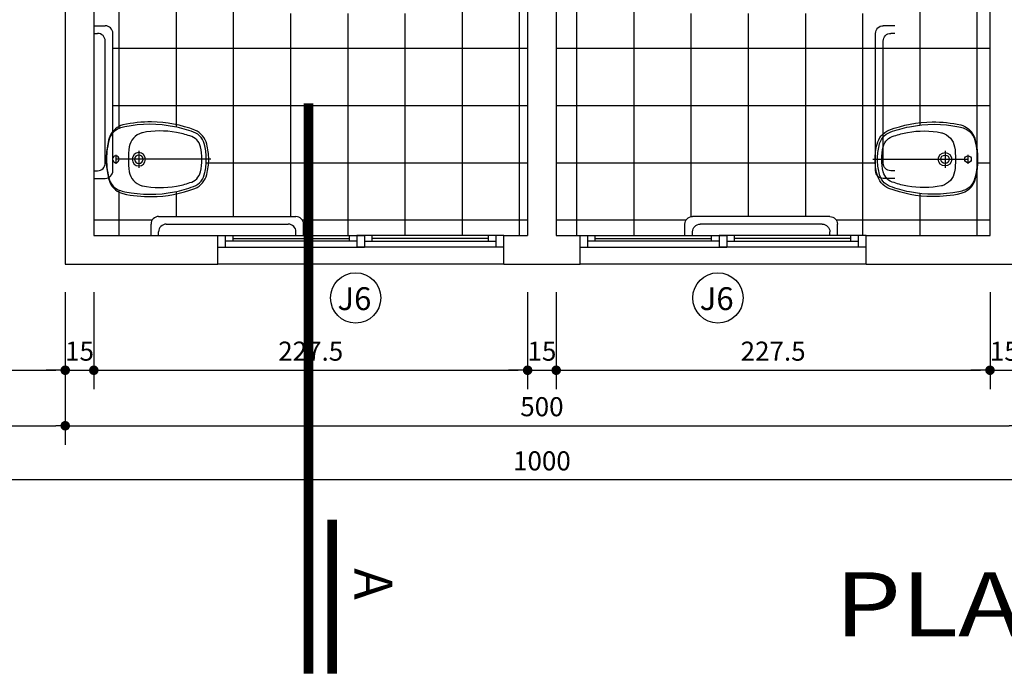
# Model space of a CAD drawing. Extents: x 495 to 7071, y -83 to 3989.
# Drawn here: x 500 to 505, y -63 to -59 of the extents above; entities that cross this region are included whole.
import ezdxf
from ezdxf.enums import TextEntityAlignment as Align

# ---------------------------------------------------------------- set-up
doc = ezdxf.new("R2010")
doc.units = 0
for name, pattern in [('CENTERX2', [4, 2.5, -0.5, 0.5, -0.5]), ('Continuo', [0]), ('DASHDOT', [1, 0.5, -0.25, 0, -0.25])]:
    doc.linetypes.add(name, pattern=pattern)
for name, color, linetype in [('ARQ-HACHURIA', 8, 'Continuous'), ('ARQ-JANELA', 7, 'Continuous'), ('ARQ-TITULO', 2, 'Continuous'), ('CORTES', 3, 'CENTERX2'), ('COTA', 10, 'Continuous'), ('HACHURIA', 8, 'Continuous'), ('LAY-OUT', 5, 'Continuous'), ('PAREDE', 4, 'Continuous'), ('SAN', 5, 'Continuous'), ('SANFINAL', 9, 'Continuous'), ('SANHIDRO', 3, 'DASHDOT'), ('TEXTO', 7, 'Continuous'), ('TITULO', 2, 'Continuous')]:
    doc.layers.add(name, color=color, linetype=linetype)
doc.styles.add('Arial', font='arial.ttf')
doc.styles.add('ARTE', font='simplex.shx')
doc.styles.add('TECHNICBOLD', font='TEB_____.PFB')
doc.styles.add('TITULO', font='swissel.ttf')
doc.dimstyles.new('ARTE-50', dxfattribs={"dimtxt": 0.1, "dimasz": 0.05, "dimexe": 0.1, "dimexo": 0.1, "dimgap": 0.05, "dimtad": 1, "dimlfac": 100, "dimzin": 13, "dimdsep": 46, "dimtxsty": 'ARTE', "dimblk": 'DOT', "dimblk1": 'DOT', "dimblk2": 'DOT', "dimsah": 1, "dimcen": -0.1, "dimclrd": 256, "dimclre": 256, "dimclrt": 3, "dimaunit": 1, "dimadec": 0, "dimazin": 0, "dimtfac": 1, "dimtdec": 3, "dimtix": 1, "dimtmove": 2, "dimatfit": 3, "dimldrblk": 'DOT', "dimfxl": 0, "dimtolj": 1, "dimtzin": 13, "dimarcsym": 0})

# ---------------------------------------------------------------- blocks, each defined once
blk = doc.blocks.new('_DOT')
at = {"color": 0, "linetype": 'ByBlock', "lineweight": -2}
blk.add_line((-0.5, 0), (-1, 0), dxfattribs=at)
at = {"color": 0, "linetype": 'ByBlock', "const_width": 0.5}
blk.add_lwpolyline([(-0.25, 0, 1), (0.25, 0, 1)], format="xyb", close=True, dxfattribs=at)
blk = doc.blocks.new('*D503')
at = {"layer": 'COTA', "lineweight": -2}
for p, q in [((497.6491, -60.9179), (497.6491, -61.4268)), ((499.8491, -60.9179), (499.8491, -61.4268)), ((497.6991, -61.3268), (499.7991, -61.3268))]:
    blk.add_line(p, q, dxfattribs=at)
at = {"layer": 'Defpoints', "color": 0}
for p in [(497.6491, -60.8179), (499.8491, -60.8179), (499.8491, -61.3268)]:
    blk.add_point(p, dxfattribs=at)
at = {"layer": 'COTA', "lineweight": -2, "xscale": 0.05, "yscale": 0.05, "zscale": 0.05, "rotation": 180}
blk.add_blockref('_DOT', (497.6491, -61.3268), dxfattribs=at)
at = {"layer": 'COTA', "lineweight": -2, "xscale": 0.05, "yscale": 0.05, "zscale": 0.05}
blk.add_blockref('_DOT', (499.8491, -61.3268), dxfattribs=at)
at = {"layer": 'COTA', "color": 3, "insert": (498.7491, -61.2268), "char_height": 0.1, "attachment_point": 5, "style": 'ARTE'}
blk.add_mtext('\\A1;220', dxfattribs=at)
blk = doc.blocks.new('DOT')
at = {"layer": 'TEXTO', "color": 0, "linetype": 'ByBlock'}
blk.add_line((-0.5, 0), (-1, 0), dxfattribs=at)
at = {"layer": 'TEXTO', "color": 0, "linetype": 'ByBlock', "const_width": 0.5}
blk.add_lwpolyline([(-0.25, 0, 1), (0.25, 0, 1)], format="xyb", close=True, dxfattribs=at)
blk = doc.blocks.new('*D504')
at = {"layer": 'COTA', "lineweight": -2}
for p, q in [((499.8491, -60.9179), (499.8491, -61.4268)), ((499.9991, -60.9179), (499.9991, -61.4268)), ((499.7991, -61.3268), (499.7491, -61.3268)), ((499.8491, -61.3268), (499.9991, -61.3268)), ((500.0491, -61.3268), (500.0991, -61.3268))]:
    blk.add_line(p, q, dxfattribs=at)
at = {"layer": 'Defpoints', "color": 0}
for p in [(499.8491, -60.8179), (499.9991, -60.8179), (499.9991, -61.3268)]:
    blk.add_point(p, dxfattribs=at)
at = {"layer": 'COTA', "lineweight": -2, "xscale": 0.05, "yscale": 0.05, "zscale": 0.05}
blk.add_blockref('_DOT', (499.8491, -61.3268), dxfattribs=at)
at = {"layer": 'COTA', "lineweight": -2, "xscale": 0.05, "yscale": 0.05, "zscale": 0.05, "rotation": 180}
blk.add_blockref('_DOT', (499.9991, -61.3268), dxfattribs=at)
at = {"layer": 'COTA', "color": 3, "insert": (499.9241, -61.2268), "char_height": 0.1, "attachment_point": 5, "style": 'ARTE'}
blk.add_mtext('\\A1;15', dxfattribs=at)
blk = doc.blocks.new('*D505')
at = {"layer": 'COTA', "lineweight": -2}
for p, q in [((499.9991, -60.9179), (499.9991, -61.4268)), ((502.2741, -60.9179), (502.2741, -61.4268)), ((500.0491, -61.3268), (502.2241, -61.3268))]:
    blk.add_line(p, q, dxfattribs=at)
at = {"layer": 'Defpoints', "color": 0}
for p in [(499.9991, -60.8179), (502.2741, -60.8179), (502.2741, -61.3268)]:
    blk.add_point(p, dxfattribs=at)
at = {"layer": 'COTA', "lineweight": -2, "xscale": 0.05, "yscale": 0.05, "zscale": 0.05, "rotation": 180}
blk.add_blockref('_DOT', (499.9991, -61.3268), dxfattribs=at)
at = {"layer": 'COTA', "lineweight": -2, "xscale": 0.05, "yscale": 0.05, "zscale": 0.05}
blk.add_blockref('_DOT', (502.2741, -61.3268), dxfattribs=at)
at = {"layer": 'COTA', "color": 3, "insert": (501.1366, -61.2268), "char_height": 0.1, "attachment_point": 5, "style": 'ARTE'}
blk.add_mtext('\\A1;227.5', dxfattribs=at)
blk = doc.blocks.new('*D506')
at = {"layer": 'COTA', "lineweight": -2}
for p, q in [((502.2741, -60.9179), (502.2741, -61.4268)), ((502.4241, -60.9179), (502.4241, -61.4268)), ((502.2241, -61.3268), (502.1741, -61.3268)), ((502.2741, -61.3268), (502.4241, -61.3268)), ((502.4741, -61.3268), (502.5241, -61.3268))]:
    blk.add_line(p, q, dxfattribs=at)
at = {"layer": 'Defpoints', "color": 0}
for p in [(502.2741, -60.8179), (502.4241, -60.8179), (502.4241, -61.3268)]:
    blk.add_point(p, dxfattribs=at)
at = {"layer": 'COTA', "lineweight": -2, "xscale": 0.05, "yscale": 0.05, "zscale": 0.05}
blk.add_blockref('_DOT', (502.2741, -61.3268), dxfattribs=at)
at = {"layer": 'COTA', "lineweight": -2, "xscale": 0.05, "yscale": 0.05, "zscale": 0.05, "rotation": 180}
blk.add_blockref('_DOT', (502.4241, -61.3268), dxfattribs=at)
at = {"layer": 'COTA', "color": 3, "insert": (502.3491, -61.2268), "char_height": 0.1, "attachment_point": 5, "style": 'ARTE'}
blk.add_mtext('\\A1;15', dxfattribs=at)
blk = doc.blocks.new('*D507')
at = {"layer": 'COTA', "lineweight": -2}
for p, q in [((502.4241, -60.9179), (502.4241, -61.4268)), ((504.6991, -60.9179), (504.6991, -61.4268)), ((502.4741, -61.3268), (504.6491, -61.3268))]:
    blk.add_line(p, q, dxfattribs=at)
at = {"layer": 'Defpoints', "color": 0}
for p in [(502.4241, -60.8179), (504.6991, -60.8179), (504.6991, -61.3268)]:
    blk.add_point(p, dxfattribs=at)
at = {"layer": 'COTA', "lineweight": -2, "xscale": 0.05, "yscale": 0.05, "zscale": 0.05, "rotation": 180}
blk.add_blockref('_DOT', (502.4241, -61.3268), dxfattribs=at)
at = {"layer": 'COTA', "lineweight": -2, "xscale": 0.05, "yscale": 0.05, "zscale": 0.05}
blk.add_blockref('_DOT', (504.6991, -61.3268), dxfattribs=at)
at = {"layer": 'COTA', "color": 3, "insert": (503.5616, -61.2268), "char_height": 0.1, "attachment_point": 5, "style": 'ARTE'}
blk.add_mtext('\\A1;227.5', dxfattribs=at)
blk = doc.blocks.new('*D508')
at = {"layer": 'COTA', "lineweight": -2}
for p, q in [((504.6991, -60.9179), (504.6991, -61.4268)), ((504.8491, -60.9179), (504.8491, -61.4268)), ((504.6491, -61.3268), (504.5991, -61.3268)), ((504.6991, -61.3268), (504.8491, -61.3268)), ((504.8991, -61.3268), (504.9491, -61.3268))]:
    blk.add_line(p, q, dxfattribs=at)
at = {"layer": 'Defpoints', "color": 0}
for p in [(504.6991, -60.8179), (504.8491, -60.8179), (504.8491, -61.3268)]:
    blk.add_point(p, dxfattribs=at)
at = {"layer": 'COTA', "lineweight": -2, "xscale": 0.05, "yscale": 0.05, "zscale": 0.05}
blk.add_blockref('_DOT', (504.6991, -61.3268), dxfattribs=at)
at = {"layer": 'COTA', "lineweight": -2, "xscale": 0.05, "yscale": 0.05, "zscale": 0.05, "rotation": 180}
blk.add_blockref('_DOT', (504.8491, -61.3268), dxfattribs=at)
at = {"layer": 'COTA', "color": 3, "insert": (504.7741, -61.2268), "char_height": 0.1, "attachment_point": 5, "style": 'ARTE'}
blk.add_mtext('\\A1;15', dxfattribs=at)
blk = doc.blocks.new('*D511')
at = {"layer": 'COTA', "lineweight": -2}
for p, q in [((497.3491, -61.0179), (497.3491, -61.7179)), ((499.8491, -61.0179), (499.8491, -61.7179)), ((497.3991, -61.6179), (499.7991, -61.6179))]:
    blk.add_line(p, q, dxfattribs=at)
at = {"layer": 'Defpoints', "color": 0}
for p in [(497.3491, -60.9179), (499.8491, -60.9179), (499.8491, -61.6179)]:
    blk.add_point(p, dxfattribs=at)
at = {"layer": 'COTA', "lineweight": -2, "xscale": 0.05, "yscale": 0.05, "zscale": 0.05, "rotation": 180}
blk.add_blockref('_DOT', (497.3491, -61.6179), dxfattribs=at)
at = {"layer": 'COTA', "lineweight": -2, "xscale": 0.05, "yscale": 0.05, "zscale": 0.05}
blk.add_blockref('_DOT', (499.8491, -61.6179), dxfattribs=at)
at = {"layer": 'COTA', "color": 3, "insert": (498.5991, -61.5179), "char_height": 0.1, "attachment_point": 5, "style": 'ARTE'}
blk.add_mtext('\\A1;250', dxfattribs=at)
blk = doc.blocks.new('*D512')
at = {"layer": 'COTA', "lineweight": -2}
for p, q in [((499.8491, -61.0179), (499.8491, -61.7179)), ((504.8491, -61.0179), (504.8491, -61.7179)), ((499.8991, -61.6179), (504.7991, -61.6179))]:
    blk.add_line(p, q, dxfattribs=at)
at = {"layer": 'Defpoints', "color": 0}
for p in [(499.8491, -60.9179), (504.8491, -60.9179), (504.8491, -61.6179)]:
    blk.add_point(p, dxfattribs=at)
at = {"layer": 'COTA', "lineweight": -2, "xscale": 0.05, "yscale": 0.05, "zscale": 0.05, "rotation": 180}
blk.add_blockref('_DOT', (499.8491, -61.6179), dxfattribs=at)
at = {"layer": 'COTA', "lineweight": -2, "xscale": 0.05, "yscale": 0.05, "zscale": 0.05}
blk.add_blockref('_DOT', (504.8491, -61.6179), dxfattribs=at)
at = {"layer": 'COTA', "color": 3, "insert": (502.3491, -61.5179), "char_height": 0.1, "attachment_point": 5, "style": 'ARTE'}
blk.add_mtext('\\A1;500', dxfattribs=at)
blk = doc.blocks.new('*D514')
at = {"layer": 'COTA', "lineweight": -2}
for p, q in [((497.3491, -61.1179), (497.3491, -62.0018)), ((507.3491, -61.1224), (507.3491, -62.0018)), ((507.2991, -61.9018), (497.3991, -61.9018))]:
    blk.add_line(p, q, dxfattribs=at)
at = {"layer": 'Defpoints', "color": 0}
for p in [(497.3491, -61.0179), (507.3491, -61.0224), (497.3491, -61.9018)]:
    blk.add_point(p, dxfattribs=at)
at = {"layer": 'COTA', "lineweight": -2, "xscale": 0.05, "yscale": 0.05, "zscale": 0.05, "rotation": 180}
blk.add_blockref('_DOT', (497.3491, -61.9018), dxfattribs=at)
at = {"layer": 'COTA', "lineweight": -2, "xscale": 0.05, "yscale": 0.05, "zscale": 0.05}
blk.add_blockref('_DOT', (507.3491, -61.9018), dxfattribs=at)
at = {"layer": 'COTA', "color": 3, "insert": (502.3491, -61.8018), "char_height": 0.1, "attachment_point": 5, "style": 'ARTE'}
blk.add_mtext('\\A1;1000', dxfattribs=at)
blk = doc.blocks.new('Cortd')
at = {"layer": 'CORTES', "const_width": 0.05}
for points in [[(1.4948, 0.1232), (0.6882, 0.1232)], [(1.4948, 0), (-1.4948, 0)]]:
    blk.add_lwpolyline(points, dxfattribs=at)
at = {"layer": 'CORTES', "style": 'TECHNICBOLD'}
blk.add_attdef('CORTE', (0.9427, 0.2399), '', height=0.5, dxfattribs=at)
blk = doc.blocks.new('BARRA')
at = {"layer": 'LAY-OUT', "linetype": 'Continuo'}
for p, q in [((887.8755, -726.8598), (887.8755, -726.9198)), ((887.9155, -726.8598), (887.9155, -726.8798)), ((888.6355, -726.8598), (888.6355, -726.8798)), ((888.6755, -726.8598), (888.6755, -726.9198)), ((887.9555, -726.9198), (888.5955, -726.9198)), ((887.9155, -726.9598), (888.6355, -726.9598)), ((887.5755, -727.1598), (887.6355, -727.1598)), ((887.5755, -727.1998), (887.5955, -727.1998)), ((887.6755, -727.1998), (887.6755, -727.9198)), ((887.6355, -727.2398), (887.6355, -727.8798)), ((887.5755, -727.9198), (887.5955, -727.9198)), ((887.5755, -727.9598), (887.6355, -727.9598))]:
    blk.add_line(p, q, dxfattribs=at)
for centre, start, end in [((887.9555, -726.8798), 180, 270), ((888.5955, -726.8798), 270, 0), ((887.9155, -726.9198), 180, 270), ((888.6355, -726.9198), 270, 0), ((887.6355, -727.1998), 360, 90), ((887.5955, -727.2398), 360, 90), ((887.5955, -727.8798), 270, 0), ((887.6355, -727.9198), 270, 0)]:
    blk.add_arc(centre, 0.04, start, end, dxfattribs=at)
blk = doc.blocks.new('B-81-S')
at = {"layer": 'SAN'}
for points in [[(0.16, -0.1135, 0.117237), (0.12, -0.0835, 0.035086), (0.08, -0.073, 0.052659), (0, -0.065, 0.052659), (-0.08, -0.073, 0.035086), (-0.12, -0.0835, 0.117237), (-0.16, -0.1135)], [(-0.16, -0.1134, 0.104856), (-0.18, -0.153, 0.058942), (-0.1955, -0.303, 0.090405), (-0.1525, -0.5305, 0.246836), (-0.079, -0.592, 0.061219), (0, -0.603, 0.061219), (0.079, -0.592, 0.246836), (0.1525, -0.5305, 0.090405), (0.1955, -0.303, 0.058942), (0.18, -0.153, 0.104856), (0.16, -0.1134)]]:
    blk.add_lwpolyline(points, format="xyb", dxfattribs=at)
for points in [[(0, -0.098, 1), (0, -0.133, 1)], [(-0.141, -0.433, 0.039064), (-0.1225, -0.503, 0.278696), (-0.066, -0.56, 0.052808), (0, -0.567, 0.052808), (0.066, -0.56, 0.278696), (0.1225, -0.503, 0.039064), (0.141, -0.433, 0.093291), (0.1393, -0.2545, 0.02237), (0.1385, -0.2511, 0.288032), (0.065, -0.186, 0.050851), (0, -0.181, 0.050851), (-0.065, -0.186, 0.288032), (-0.1385, -0.2511, 0.02237), (-0.1393, -0.2545, 0.093291)]]:
    blk.add_lwpolyline(points, format="xyb", close=True, dxfattribs=at)
for start, end in [(90, 270), (270, 90)]:
    blk.add_arc((0, -0.236), 0.035, start, end, dxfattribs=at)
at = {"layer": 'SANFINAL'}
for points in [[(-0.1705, -0.423, 0.046492), (-0.142, -0.523, 0.287219), (-0.07, -0.5815, 0.058368), (0, -0.59, 0.058368), (0.07, -0.5815, 0.287219), (0.142, -0.523, 0.046492), (0.1705, -0.423, 0.102377), (0.17, -0.163, 0.046292), (0.1615, -0.133, 0.221427), (0.11, -0.083, 0.079906), (0, -0.067, 0.079906), (-0.11, -0.083, 0.221427), (-0.1615, -0.133, 0.046292), (-0.17, -0.163, 0.102377)], [(0, -0.2585, 1), (0, -0.2135, 1)]]:
    blk.add_lwpolyline(points, format="xyb", close=True, dxfattribs=at)
at = {"layer": 'SANHIDRO'}
blk.add_line((0, -0.614), (0, 0.007), dxfattribs=at)
for points in [[(0.024, -0.1155), (0, -0.1155), (-0.024, -0.1155)], [(0.045, -0.236), (0, -0.236), (-0.045, -0.236)]]:
    blk.add_lwpolyline(points, dxfattribs=at)
at = {"flags": 3}
blk.add_attdef('CODIGO', text='', height=0.024, dxfattribs=at).set_placement((0, 0), align=Align.MIDDLE)

msp = doc.modelspace()

# ---------------------------------------------------------------- hatches: boundary and pattern name
at = {"layer": 'HACHURIA'}
h = msp.add_hatch(dxfattribs=at)
h.set_pattern_fill('_USER', color=256, scale=0.3, style=0, double=1, pattern_type=0)
h.set_pattern_definition([(0, (-529.76778, 115.26056), (0, 0.3), []), (90, (-529.76778, 115.26056), (-0.3, 2e-17), [])])
h.paths.add_polyline_path([(500.08411, -58.30803), (500.08411, -58.32553), (500.10161, -58.32553, 0.4142136)], flags=0)
h.paths.add_polyline_path([(500.08411, -58.34303, 0.4142136), (500.10161, -58.32553), (500.08411, -58.32553)], flags=0)
h.paths.add_polyline_path([(500.08411, -58.32553), (500.08411, -58.30803, 0.4142136), (500.06661, -58.32553)], flags=0)
h.paths.add_polyline_path([(500.06661, -58.32553, 0.4142136), (500.08411, -58.34303), (500.08411, -58.32553)], flags=0)
h.paths.add_polyline_path([(500.06661, -58.51653), (500.08411, -58.51653), (500.08411, -58.49903, 0.4142136)], flags=0)
h.paths.add_polyline_path([(500.08411, -58.49903), (500.08411, -58.51653), (500.10161, -58.51653, 0.4142136)], flags=0)
h.paths.add_polyline_path([(500.10161, -58.51653), (500.08411, -58.51653), (500.08411, -58.53403, 0.4142136)], flags=0)
h.paths.add_polyline_path([(500.08411, -58.53403), (500.08411, -58.51653), (500.06661, -58.51653, 0.4142136)], flags=0)
h.paths.add_polyline_path([(500.15061, -58.42103), (500.15061, -58.25603, -0.3831076), (500.20561, -58.19603, 0.0350692), (500.07561, -58.21403, 0.3431249), (500.03761, -58.26103), (500.03761, -58.42103), (500.06661, -58.42103, -0.4142136), (500.08411, -58.40353), (500.08411, -58.34303, -0.4142136), (500.06661, -58.32553, -0.4142136), (500.08411, -58.30803, -0.4142136), (500.10161, -58.32553, -0.4142136), (500.08411, -58.34303), (500.08411, -58.40353, -0.4142136), (500.10161, -58.42103)], flags=0)
h.paths.add_polyline_path([(500.10161, -58.42103, 0.4142136), (500.08411, -58.40353), (500.08411, -58.42103)], flags=0)
h.paths.add_polyline_path([(500.08411, -58.42103), (500.08411, -58.40353, 0.4142136), (500.06661, -58.42103)], flags=0)
h.paths.add_polyline_path([(500.06661, -58.42103, 0.4142136), (500.08411, -58.43853), (500.08411, -58.42103)], flags=0)
h.paths.add_polyline_path([(500.08411, -58.42103), (500.08411, -58.43853, 0.4142136), (500.10161, -58.42103)], flags=0)
h.paths.add_polyline_path([(500.10161, -58.42103, -0.4142136), (500.08411, -58.43853), (500.08411, -58.49903, -0.4142136), (500.10161, -58.51653, -0.4142136), (500.08411, -58.53403, -0.4142136), (500.06661, -58.51653, -0.4142136), (500.08411, -58.49903), (500.08411, -58.43853, -0.4142136), (500.06661, -58.42103), (500.03761, -58.42103), (500.03761, -58.58103, 0.3431249), (500.07561, -58.62803, 0.0350692), (500.20561, -58.64603, -0.3831076), (500.15061, -58.58603), (500.15061, -58.42103)], flags=0)
h.paths.add_polyline_path([(500.46287, -58.42103, -0.0418319), (500.44864, -58.59082, -0.2520911), (500.39663, -58.65767, -0.0465761), (500.37554, -58.66454, -0.0506498), (500.06244, -58.69868, -0.3916364), (500.02911, -58.66589, 0.411609), (500.06561, -58.71065, 0.0501689), (500.37811, -58.67626, 0.0348202), (500.39561, -58.67103, 0.2693595), (500.46051, -58.5926, 0.0412853), (500.4747, -58.42103)], flags=0)
h.paths.add_polyline_path([(500.46287, -58.42103, 0.0418319), (500.44864, -58.25123, 0.2520911), (500.39663, -58.18438, 0.0465761), (500.37554, -58.17751, 0.0506498), (500.06244, -58.14337, 0.3916364), (500.02911, -58.17616), (500.02911, -58.42103), (500.03761, -58.42103), (500.03761, -58.26103, -0.3431249), (500.07561, -58.21403, -0.0350692), (500.20561, -58.19603, -0.0596698), (500.37561, -58.20433, -0.286674), (500.42809, -58.25109, -0.0385455), (500.42904, -58.25561, -0.0326442), (500.43985, -58.42103)], flags=0)
h.paths.add_polyline_path([(500.43985, -58.42103, 0.0326442), (500.42904, -58.25561, 0.0385455), (500.42809, -58.25109, 0.286674), (500.37561, -58.20433, 0.0596698), (500.20561, -58.19603, 0.3831076), (500.15061, -58.25603), (500.15061, -58.42103), (500.17411, -58.42103, -0.4142136), (500.20911, -58.38603, -0.4142136), (500.24411, -58.42103)], flags=0)
h.paths.add_polyline_path([(500.24411, -58.42103, 0.4142136), (500.20911, -58.38603), (500.20911, -58.39853, -0.4142136), (500.23161, -58.42103)], flags=0)
h.paths.add_polyline_path([(500.23161, -58.42103, 0.4142136), (500.20911, -58.39853), (500.20911, -58.42103)], flags=0)
h.paths.add_polyline_path([(500.20911, -58.42103), (500.20911, -58.39853, 0.4142136), (500.18661, -58.42103)], flags=0)
h.paths.add_polyline_path([(500.18661, -58.42103, -0.4142136), (500.20911, -58.39853), (500.20911, -58.38603, 0.4142136), (500.17411, -58.42103)], flags=0)
h.paths.add_polyline_path([(500.17411, -58.42103, 0.4142136), (500.20911, -58.45603), (500.20911, -58.44353, -0.4142136), (500.18661, -58.42103)], flags=0)
h.paths.add_polyline_path([(500.18661, -58.42103, 0.4142136), (500.20911, -58.44353), (500.20911, -58.42103)], flags=0)
h.paths.add_polyline_path([(500.20911, -58.42103), (500.20911, -58.44353, 0.4142136), (500.23161, -58.42103)], flags=0)
h.paths.add_polyline_path([(500.23161, -58.42103, -0.4142136), (500.20911, -58.44353), (500.20911, -58.45603, 0.4142136), (500.24411, -58.42103)], flags=0)
h.paths.add_polyline_path([(500.24411, -58.42103, -0.4142136), (500.20911, -58.45603, -0.4142136), (500.17411, -58.42103), (500.15061, -58.42103), (500.15061, -58.58603, 0.3831076), (500.20561, -58.64603, 0.0596698), (500.37561, -58.63772, 0.286674), (500.42809, -58.59096, 0.0385455), (500.42904, -58.58644, 0.0326442), (500.43985, -58.42103)], flags=0)
h.paths.add_polyline_path([(500.43985, -58.42103, -0.0326442), (500.42904, -58.58644, -0.0385455), (500.42809, -58.59096, -0.286674), (500.37561, -58.63772, -0.0596698), (500.20561, -58.64603, -0.0350692), (500.07561, -58.62803, -0.3431249), (500.03761, -58.58103), (500.03761, -58.42103), (500.02911, -58.42103), (500.02911, -58.66589, 0.3916364), (500.06244, -58.69868, 0.0506498), (500.37554, -58.66454, 0.0465761), (500.39663, -58.65767, 0.2520911), (500.44864, -58.59082, 0.0418319), (500.46287, -58.42103)], flags=0)
h.paths.add_polyline_path([(504.61411, -58.32553), (504.61411, -58.30803, 0.4142136), (504.59661, -58.32553)], flags=0)
h.paths.add_polyline_path([(504.59661, -58.32553, 0.4142136), (504.61411, -58.34303), (504.61411, -58.32553)], flags=0)
h.paths.add_polyline_path([(504.61411, -58.32553), (504.61411, -58.34303, 0.4142136), (504.63161, -58.32553)], flags=0)
h.paths.add_polyline_path([(504.63161, -58.32553, 0.4142136), (504.61411, -58.30803), (504.61411, -58.32553)], flags=0)
h.paths.add_polyline_path([(504.59661, -58.51653), (504.61411, -58.51653), (504.61411, -58.49903, 0.4142136)], flags=0)
h.paths.add_polyline_path([(504.61411, -58.49903), (504.61411, -58.51653), (504.63161, -58.51653, 0.4142136)], flags=0)
h.paths.add_polyline_path([(504.63161, -58.51653), (504.61411, -58.51653), (504.61411, -58.53403, 0.4142136)], flags=0)
h.paths.add_polyline_path([(504.61411, -58.53403), (504.61411, -58.51653), (504.59661, -58.51653, 0.4142136)], flags=0)
h.paths.add_polyline_path([(504.61411, -58.43853, 0.4142136), (504.63161, -58.42103), (504.61411, -58.42103)], flags=0)
h.paths.add_polyline_path([(504.61411, -58.42103), (504.59661, -58.42103, 0.4142136), (504.61411, -58.43853)], flags=0)
h.paths.add_polyline_path([(504.61411, -58.43853), (504.61411, -58.49903, -0.4142136), (504.63161, -58.51653, -0.4142136), (504.61411, -58.53403, -0.4142136), (504.59661, -58.51653, -0.4142136), (504.61411, -58.49903), (504.61411, -58.43853, -0.4142136), (504.59661, -58.42103), (504.54761, -58.42103), (504.54761, -58.58603, -0.3831076), (504.49261, -58.64603, 0.0350692), (504.62261, -58.62803, 0.3431249), (504.66061, -58.58103), (504.66061, -58.42103), (504.63161, -58.42103, -0.4142136)], flags=0)
h.paths.add_polyline_path([(504.63161, -58.42103, 0.4142136), (504.61411, -58.40353), (504.61411, -58.42103)], flags=0)
h.paths.add_polyline_path([(504.61411, -58.42103), (504.61411, -58.40353, 0.4142136), (504.59661, -58.42103)], flags=0)
h.paths.add_polyline_path([(504.59661, -58.42103, -0.4142136), (504.61411, -58.40353), (504.61411, -58.34303, -0.4142136), (504.59661, -58.32553, -0.4142136), (504.61411, -58.30803, -0.4142136), (504.63161, -58.32553, -0.4142136), (504.61411, -58.34303), (504.61411, -58.40353, -0.4142136), (504.63161, -58.42103), (504.66061, -58.42103), (504.66061, -58.26103, 0.3431249), (504.62261, -58.21403, 0.0350692), (504.49261, -58.19603, -0.3831076), (504.54761, -58.25603), (504.54761, -58.42103)], flags=0)
h.paths.add_polyline_path([(504.51161, -58.42103), (504.48911, -58.42103), (504.48911, -58.44353, 0.4142136)], flags=0)
h.paths.add_polyline_path([(504.48911, -58.44353), (504.48911, -58.42103), (504.46661, -58.42103, 0.4142136)], flags=0)
h.paths.add_polyline_path([(504.48911, -58.45603), (504.48911, -58.44353, -0.4142136), (504.46661, -58.42103), (504.45411, -58.42103, 0.4142136)], flags=0)
h.paths.add_polyline_path([(504.23535, -58.42103, 0.0418319), (504.24958, -58.59082, 0.2520911), (504.30159, -58.65767, 0.0465761), (504.32268, -58.66454, 0.0506498), (504.63578, -58.69868, 0.3916364), (504.66911, -58.66589), (504.66911, -58.42103), (504.66061, -58.42103), (504.66061, -58.58103, -0.3431249), (504.62261, -58.62803, -0.0350692), (504.49261, -58.64603, -0.0596698), (504.32261, -58.63772, -0.286674), (504.27013, -58.59096, -0.0385455), (504.26918, -58.58644, -0.0326442), (504.25837, -58.42103)], flags=0)
h.paths.add_polyline_path([(504.23535, -58.42103, -0.0418319), (504.24958, -58.25123, -0.2520911), (504.30159, -58.18438, -0.0465761), (504.32268, -58.17751, -0.0506498), (504.63578, -58.14337, -0.3916364), (504.66911, -58.17616, 0.411609), (504.63261, -58.1314, 0.0501689), (504.32011, -58.16579, 0.0348202), (504.30261, -58.17103, 0.2693595), (504.23772, -58.24945, 0.0412853), (504.22352, -58.42103)], flags=0)
h.paths.add_polyline_path([(504.52411, -58.42103), (504.51161, -58.42103, -0.4142136), (504.48911, -58.44353), (504.48911, -58.45603, 0.4142136)], flags=0)
h.paths.add_polyline_path([(504.48911, -58.45603, -0.4142136), (504.45411, -58.42103), (504.25837, -58.42103, 0.0326442), (504.26918, -58.58644, 0.0385455), (504.27013, -58.59096, 0.286674), (504.32261, -58.63772, 0.0596698), (504.49261, -58.64603, 0.3831076), (504.54761, -58.58603), (504.54761, -58.42103), (504.52411, -58.42103, -0.4142136)], flags=0)
h.paths.add_polyline_path([(504.52411, -58.42103, 0.4142136), (504.48911, -58.38603), (504.48911, -58.39853, -0.4142136), (504.51161, -58.42103)], flags=0)
h.paths.add_polyline_path([(504.51161, -58.42103, 0.4142136), (504.48911, -58.39853), (504.48911, -58.42103)], flags=0)
h.paths.add_polyline_path([(504.48911, -58.42103), (504.48911, -58.39853, 0.4142136), (504.46661, -58.42103)], flags=0)
h.paths.add_polyline_path([(504.46661, -58.42103, -0.4142136), (504.48911, -58.39853), (504.48911, -58.38603, 0.4142136), (504.45411, -58.42103)], flags=0)
h.paths.add_polyline_path([(504.45411, -58.42103, -0.4142136), (504.48911, -58.38603, -0.4142136), (504.52411, -58.42103), (504.54761, -58.42103), (504.54761, -58.25603, 0.3831076), (504.49261, -58.19603, 0.0596698), (504.32261, -58.20433, 0.286674), (504.27013, -58.25109, 0.0385455), (504.26918, -58.25561, 0.0326442), (504.25837, -58.42103)], flags=0)
h.paths.add_polyline_path([(504.25837, -58.42103, -0.0326442), (504.26918, -58.25561, -0.0385455), (504.27013, -58.25109, -0.286674), (504.32261, -58.20433, -0.0596698), (504.49261, -58.19603, -0.0350692), (504.62261, -58.21403, -0.3431249), (504.66061, -58.26103), (504.66061, -58.42103), (504.66911, -58.42103), (504.66911, -58.17616, 0.3916364), (504.63578, -58.14337, 0.0506498), (504.32268, -58.17751, 0.0465761), (504.30159, -58.18438, 0.2520911), (504.24958, -58.25123, 0.0418319), (504.23535, -58.42103)], flags=0)
h.paths.add_polyline_path([(502.52911, -58.74603, -1), (502.57911, -58.74603, -1), (502.52911, -58.74603), (502.52911, -58.82046, 0.4032697), (503.29911, -58.02103), (502.52911, -58.02103)])
h.paths.add_polyline_path([(502.85172, -58.21326, -0.4572305), (503.0511, -58.21326), (503.09965, -58.21326), (503.09965, -58.39347), (503.04381, -58.39347, -0.4092334), (502.859, -58.39347), (502.83869, -58.39347), (502.83869, -58.3678, -0.279409), (502.83869, -58.23116), (502.83869, -58.21326)], flags=16)
h.paths.add_polyline_path([(501.39911, -58.02103, 0.4032697), (502.16911, -58.82046), (502.16911, -58.74603, -1), (502.11911, -58.74603, -1), (502.16911, -58.74603), (502.16911, -58.02103)])
h.paths.add_polyline_path([(501.68256, -58.22968, -0.4572305), (501.88194, -58.22968), (501.9305, -58.22968), (501.9305, -58.4099), (501.87465, -58.4099, -0.4092334), (501.68985, -58.4099), (501.66954, -58.4099), (501.66954, -58.38423, -0.279409), (501.66954, -58.24759), (501.66954, -58.22968)], flags=16)
h.paths.add_polyline_path([(502.85172, -58.21326), (503.0511, -58.21326, 0.4572305)], flags=0)
h.paths.add_polyline_path([(503.0511, -58.21326, -0.1801868), (503.08321, -58.29948, -0.2011267), (503.04381, -58.39347), (503.09965, -58.39347), (503.09965, -58.21326)], flags=0)
h.paths.add_polyline_path([(503.04381, -58.39347), (502.859, -58.39347, 0.4092334)], flags=0)
h.paths.add_polyline_path([(502.859, -58.39347, -0.0623289), (502.83869, -58.3678), (502.83869, -58.39347)], flags=0)
h.paths.add_polyline_path([(502.83869, -58.3678), (502.83869, -58.23116, 0.279409)], flags=0)
h.paths.add_polyline_path([(502.83869, -58.23116), (502.83869, -58.3678, 0.0623289), (502.859, -58.39347), (503.04381, -58.39347, 0.2011267), (503.08321, -58.29948, 0.1801868), (503.0511, -58.21326), (502.85172, -58.21326, 0.0420683)], flags=0)
h.paths.add_polyline_path([(501.68256, -58.22968), (501.88194, -58.22968, 0.4572305)], flags=0)
h.paths.add_polyline_path([(501.88194, -58.22968, -0.1801868), (501.91406, -58.31591, -0.2011267), (501.87465, -58.4099), (501.9305, -58.4099), (501.9305, -58.22968)], flags=0)
h.paths.add_polyline_path([(501.87465, -58.4099), (501.68985, -58.4099, 0.4092334)], flags=0)
h.paths.add_polyline_path([(501.68985, -58.4099, -0.0623289), (501.66954, -58.38423), (501.66954, -58.4099)], flags=0)
h.paths.add_polyline_path([(501.66954, -58.38423), (501.66954, -58.24759, 0.279409)], flags=0)
h.paths.add_polyline_path([(501.66954, -58.24759), (501.66954, -58.38423, 0.0623289), (501.68985, -58.4099), (501.87465, -58.4099, 0.2011267), (501.91406, -58.31591, 0.1801868), (501.88194, -58.22968), (501.68256, -58.22968, 0.0420683)], flags=0)
h.paths.add_polyline_path([(502.42411, -60.62103), (502.54911, -60.62103), (502.58911, -60.62103), (502.62911, -60.62103), (503.09911, -60.62103), (503.09911, -60.56103, -0.4142136), (503.13911, -60.52103), (503.85911, -60.52103, -0.4142136), (503.89911, -60.56103), (503.89911, -60.62103), (503.96911, -60.62103), (504.00911, -60.62103), (504.04911, -60.62103), (504.69911, -60.62103), (504.69911, -60.22103), (504.63411, -60.22103), (504.63211, -60.22103, -0.0799061), (504.61611, -60.33103, -0.2214269), (504.56611, -60.38253, -0.0462923), (504.53611, -60.39103, -0.1023774), (504.27611, -60.39153, -0.0464922), (504.17611, -60.36303, -0.1990847), (504.12587, -60.31877, -0.1297333), (504.10897, -60.30732, -0.1812779), (504.09911, -60.28103), (504.09911, -60.26027, -0.0301234), (504.09611, -60.22103, -0.0301234), (504.09911, -60.18178, -0.031038), (504.10711, -60.14203, -0.1583707), (504.13911, -60.08702), (504.13911, -60.10358, -0.1291266), (504.17611, -60.07903, -0.0464922), (504.27611, -60.05053, -0.1023774), (504.53611, -60.05103, -0.0462923), (504.56611, -60.05953, -0.2214269), (504.61611, -60.11103, -0.0799061), (504.63211, -60.22103), (504.63411, -60.22103), (504.69911, -60.22103), (504.69911, -59.42103), (503.27411, -59.42103), (503.27411, -59.39103), (504.69911, -59.39103), (504.69911, -59.18456, -0.1869776), (504.69761, -59.18756, -0.2168558), (504.55911, -59.26206, -0.0961623), (504.51178, -59.25692, -0.0056031), (504.50911, -59.25606, -0.1153486), (504.45861, -59.21606, -0.1299754), (504.43011, -59.15606, -0.0544235), (504.41911, -59.07606, -0.0544235), (504.43011, -58.99606, -0.1299754), (504.45861, -58.93606, -0.1153486), (504.50911, -58.89606, -0.0099626), (504.51178, -58.8952, -0.0961623), (504.55911, -58.89006, -0.2168558), (504.69761, -58.96456, -0.1869776), (504.69911, -58.96756), (504.69911, -58.02103), (503.32411, -58.02103), (503.29911, -58.02103, -0.4032697), (502.52911, -58.82046), (502.52911, -58.82103), (502.49911, -58.82103), (502.49911, -58.74603, -1), (502.44911, -58.74603, -1), (502.49911, -58.74603), (502.49911, -58.02103), (502.47411, -58.02103), (502.42411, -58.02103), (502.42411, -59.39103), (502.47411, -59.39103), (502.47411, -59.42103), (502.42411, -59.42103)])
h.paths.add_polyline_path([(502.87411, -59.45756), (502.87411, -59.42756), (504.17411, -59.42756), (504.17411, -59.45756)], flags=16)
h.paths.add_polyline_path([(504.23772, -58.24945, -0.2693595), (504.30261, -58.17103, -0.0348202), (504.32011, -58.16579, -0.0501689), (504.63261, -58.1314, -0.411609), (504.66911, -58.17616), (504.66911, -58.42103), (504.66911, -58.66589, -0.411609), (504.63261, -58.71065, -0.0501689), (504.32011, -58.67626, -0.0348202), (504.30261, -58.67103, -0.2693595), (504.23772, -58.5926, -0.0412853), (504.22352, -58.42103, -0.0412853)], flags=0)
h.paths.add_polyline_path([(502.27411, -59.42103), (502.22411, -59.42103), (502.22411, -59.39103), (502.27411, -59.39103), (502.27411, -58.02103), (502.22411, -58.02103), (502.19911, -58.02103), (502.19911, -58.74603, -1), (502.24911, -58.74603, -1), (502.19911, -58.74603), (502.19911, -58.82103), (502.16911, -58.82103), (502.16911, -58.82046, -0.4032697), (501.39911, -58.02103), (501.37411, -58.02103), (499.99911, -58.02103), (499.99911, -59.39103), (501.42411, -59.39103), (501.42411, -59.42103), (499.99911, -59.42103), (499.99911, -59.52103), (500.05911, -59.52103, -0.4142136), (500.09911, -59.56103), (500.09911, -60.07444), (500.09911, -60.0822, -0.1194254), (500.13211, -60.05953, -0.0462923), (500.16211, -60.05103, -0.1023774), (500.42211, -60.05053, -0.0464922), (500.52211, -60.07903, -0.287219), (500.58061, -60.15103, -0.0583681), (500.58911, -60.22103, -0.0583681), (500.58061, -60.29103, -0.287219), (500.52211, -60.36303, -0.0464922), (500.42211, -60.39153, -0.1023774), (500.16211, -60.39103, -0.0462923), (500.13211, -60.38253, -0.2214269), (500.08211, -60.33103, -0.0109085), (500.07786, -60.31636, -0.0151032), (500.07569, -60.31743, -0.1072703), (500.05911, -60.32103), (499.99911, -60.32103), (499.99911, -60.62103), (500.29911, -60.62103), (500.29911, -60.56103, -0.4142136), (500.33911, -60.52103), (501.05911, -60.52103, -0.4142136), (501.09911, -60.56103), (501.09911, -60.62103), (501.12548, -60.62103), (501.33927, -60.62103), (501.37927, -60.62103), (501.41927, -60.62103), (501.45927, -60.62103), (502.06927, -60.62103), (502.10927, -60.62103), (502.14927, -60.62103), (502.27411, -60.62103)])
h.paths.add_polyline_path([(501.82411, -59.45756), (501.02411, -59.45756), (501.02411, -59.42756), (501.82411, -59.42756)], flags=16)
h.paths.add_polyline_path([(500.02911, -58.66589), (500.02911, -58.42103), (500.02911, -58.17616, -0.411609), (500.06561, -58.1314, -0.0501689), (500.37811, -58.16579, -0.0348202), (500.39561, -58.17103, -0.2693595), (500.46051, -58.24945, -0.0412853), (500.4747, -58.42103, -0.0412853), (500.46051, -58.5926, -0.2693595), (500.39561, -58.67103, -0.0348202), (500.37811, -58.67626, -0.0501689), (500.06561, -58.71065, -0.411609)], flags=0)

# ---------------------------------------------------------------- linework, layer by layer
for centre in [(501.37231, -60.94752), (503.27215, -60.94752)]:
    msp.add_circle(centre, 0.1318)
at = {"layer": 'ARQ-HACHURIA'}
for p, q in [((501.37927, -60.62103), (501.41927, -60.62103)), ((503.27911, -60.62103), (503.31911, -60.62103))]:
    msp.add_line(p, q, dxfattribs=at)
at = {"layer": 'ARQ-JANELA'}
for p, q in [((500.64927, -60.62103), (501.41927, -60.62103)), ((500.68927, -60.68103), (500.68927, -60.62103)), ((500.72927, -60.65103), (500.72927, -60.62103)), ((501.33927, -60.65103), (501.33927, -60.62103)), ((501.37927, -60.62103), (501.37927, -60.68103)), ((502.14927, -60.62103), (501.37927, -60.62103)), ((501.41927, -60.62103), (501.41927, -60.68103)), ((501.41927, -60.62103), (501.41927, -60.68103)), ((501.45927, -60.65103), (501.45927, -60.62103)), ((502.06927, -60.65103), (502.06927, -60.62103)), ((502.10927, -60.68103), (502.10927, -60.62103)), ((502.14927, -60.77103), (502.14927, -60.62103)), ((502.54911, -60.62103), (503.31911, -60.62103)), ((502.58911, -60.68103), (502.58911, -60.62103)), ((502.62911, -60.65103), (502.62911, -60.62103)), ((503.23911, -60.65103), (503.23911, -60.62103)), ((503.27911, -60.62103), (503.27911, -60.68103)), ((504.04911, -60.62103), (503.27911, -60.62103)), ((503.31911, -60.62103), (503.31911, -60.68103)), ((503.31911, -60.62103), (503.31911, -60.68103)), ((503.35911, -60.65103), (503.35911, -60.62103)), ((503.96911, -60.65103), (503.96911, -60.62103)), ((504.00911, -60.68103), (504.00911, -60.62103)), ((504.04911, -60.77103), (504.04911, -60.62103)), ((501.37927, -60.65103), (500.68927, -60.65103)), ((500.72927, -60.63603), (501.33927, -60.63603)), ((501.41927, -60.65103), (502.10927, -60.65103)), ((502.06927, -60.63603), (501.45927, -60.63603)), ((503.27911, -60.65103), (502.58911, -60.65103)), ((502.62911, -60.63603), (503.23911, -60.63603)), ((503.31911, -60.65103), (504.00911, -60.65103)), ((503.96911, -60.63603), (503.35911, -60.63603)), ((500.64927, -60.68103), (501.41927, -60.68103)), ((502.14927, -60.68103), (501.37927, -60.68103)), ((502.54911, -60.68103), (503.31911, -60.68103)), ((504.04911, -60.68103), (503.27911, -60.68103)), ((502.14927, -60.77103), (500.64927, -60.77103)), ((504.04911, -60.77103), (502.54911, -60.77103))]:
    msp.add_line(p, q, dxfattribs=at)
at = {"layer": 'PAREDE'}
for p, q in [((499.84911, -57.87103), (499.84911, -60.77103)), ((499.99911, -58.02103), (499.99911, -60.62103)), ((502.27411, -58.02103), (502.27411, -60.62103)), ((502.42411, -58.02103), (502.42411, -60.62103)), ((504.69911, -60.62103), (504.69911, -58.02103)), ((499.99911, -60.62103), (500.64927, -60.62103)), ((500.64927, -60.77103), (500.64927, -60.62103)), ((502.14927, -60.77103), (502.14927, -60.62103)), ((502.14927, -60.62103), (502.27411, -60.62103)), ((502.42411, -60.62103), (502.54911, -60.62103)), ((502.54911, -60.77103), (502.54911, -60.62103)), ((504.04911, -60.62103), (504.69911, -60.62103)), ((504.04911, -60.77103), (504.04911, -60.62103)), ((499.84911, -60.77103), (500.64927, -60.77103)), ((502.14927, -60.77103), (502.54911, -60.77103)), ((504.04911, -60.77103), (504.84911, -60.77103))]:
    msp.add_line(p, q, dxfattribs=at)

# ---------------------------------------------------------------- block references
at = {"layer": 'COTA'}
ref = msp.add_blockref('Cortd', (501.12548, -61.42178), dxfattribs=dict(at, rotation=270))
ref.add_attrib('CORTE', 'A', (501.36538, -62.36443), dxfattribs={"layer": 'CORTES', "height": 0.2, "rotation": 270, "style": 'TITULO'})
at = {"layer": 'LAY-OUT', "linetype": 'Continuo', "rotation": 90}
msp.add_blockref('BARRA', (-226.86071, -948.19649), dxfattribs=at)
at = {"layer": 'LAY-OUT', "linetype": 'Continuo', "xscale": -1, "rotation": 270}
msp.add_blockref('BARRA', (1231.05893, -948.19649), dxfattribs=at)
at = {"layer": 'LAY-OUT', "rotation": 90}
msp.add_blockref('B-81-S', (499.99911, -60.22103), dxfattribs=at)
at = {"layer": 'LAY-OUT', "xscale": -1, "rotation": 270}
msp.add_blockref('B-81-S', (504.69911, -60.22103), dxfattribs=at)

# ---------------------------------------------------------------- texts
at = {"layer": 'ARQ-TITULO', "style": 'TITULO'}
for p in [(501.27663, -61.01155), (503.17648, -61.01155)]:
    msp.add_text('J6', height=0.119815, dxfattribs=at).set_placement(p)
at = {"layer": 'TITULO', "style": 'Arial', "width": 1.2}
msp.add_text('PLANTA BAIXA', height=0.336, dxfattribs=at).set_placement((505.72128, -62.5973), align=Align.MIDDLE)

# ---------------------------------------------------------------- dimensions: what is measured, and where the dimension line sits
at = {"layer": 'COTA'}
for base, p1, p2, picture, middle in [((499.84911, -61.32684), (497.64911, -60.81788), (499.84911, -60.81788), '*D503', (498.74911, -61.22684)), ((499.99911, -61.32684), (499.84911, -60.81788), (499.99911, -60.81788), '*D504', (499.92411, -61.22684)), ((502.27411, -61.32684), (499.99911, -60.81788), (502.27411, -60.81788), '*D505', (501.13661, -61.22684)), ((502.42411, -61.32684), (502.27411, -60.81788), (502.42411, -60.81788), '*D506', (502.34911, -61.22684)), ((504.69911, -61.32684), (502.42411, -60.81788), (504.69911, -60.81788), '*D507', (503.56161, -61.22684)), ((504.84911, -61.32684), (504.69911, -60.81788), (504.84911, -60.81788), '*D508', (504.77411, -61.22684)), ((499.84911, -61.61788), (497.34911, -60.91788), (499.84911, -60.91788), '*D511', (498.59911, -61.51788)), ((504.84911, -61.61788), (499.84911, -60.91788), (504.84911, -60.91788), '*D512', (502.34911, -61.51788)), ((497.34911, -61.90175), (507.34911, -61.02236), (497.34911, -61.01788), '*D514', (502.34911, -61.80175))]:
    dim = msp.add_linear_dim(base=base, p1=p1, p2=p2, dimstyle='ARTE-50', override={"dimscale": 1, "dimdec": 2, "dimzin": 13, "dimblk1": 'DOT', "dimblk2": 'DOT', "dimtdec": 3, "dimtzin": 13}, dxfattribs=at)
    dim.commit()
    dim.dimension.update_dxf_attribs({"geometry": picture, "text_midpoint": middle})

doc.saveas('drawing.dxf')
